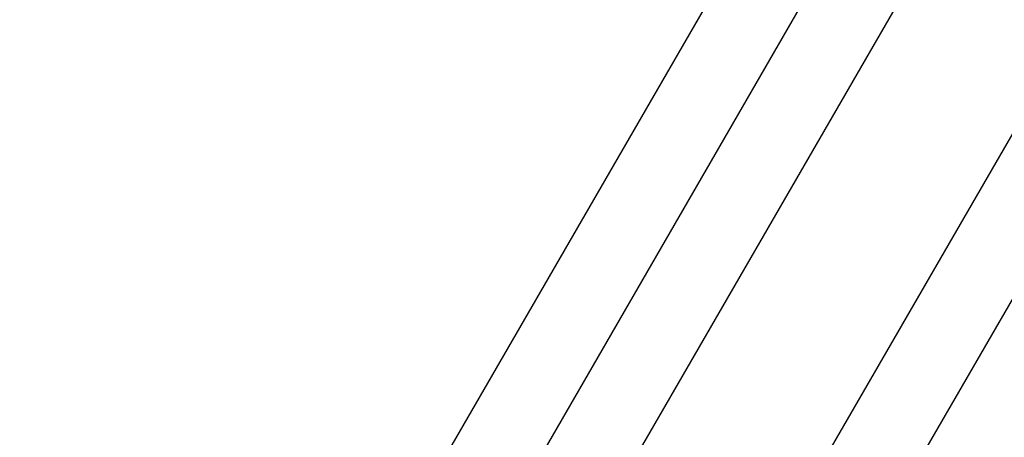
# Model space of a CAD drawing. Units: inches. Extents: x 253 to 628, y 51 to 334.
# Drawn here: x 572 to 578, y 219 to 221 of the extents above; entities that cross this region are included whole.
import ezdxf

# ---------------------------------------------------------------- set-up
doc = ezdxf.new("R2010")
doc.units = ezdxf.units.IN
doc.header["$MEASUREMENT"] = 0

msp = doc.modelspace()

# ---------------------------------------------------------------- linework, layer by layer
for p, q in [((573.5937, 216.0197), (577.1524, 222.1835)), ((574.73, 216.9877), (577.5854, 221.9335)), ((578.0184, 221.6835), (575.163, 216.7377)), ((576.029, 216.2377), (578.8844, 221.1835)), ((579.3174, 220.9335), (576.462, 215.9877))]:
    msp.add_line(p, q)
for radius in [43.2002, 42, 41.4411, 40.4413, 36.7, 36.2]:
    msp.add_circle((561.3679, 191.8439), radius)
for radius, start, end in [(38.9913, 57.79634, 228.79795), (38.4914, 57.7184, 228.8759), (37.9202, 58.94404, 138.20268), (36.9203, 60.7199, 138.20268), (38.9913, 237.79634, 48.79795), (38.4914, 237.7184, 48.8759), (27.0913, 63.17399, 116.82601)]:
    msp.add_arc((561.3679, 191.8439), radius, start, end)

doc.saveas('drawing.dxf')
